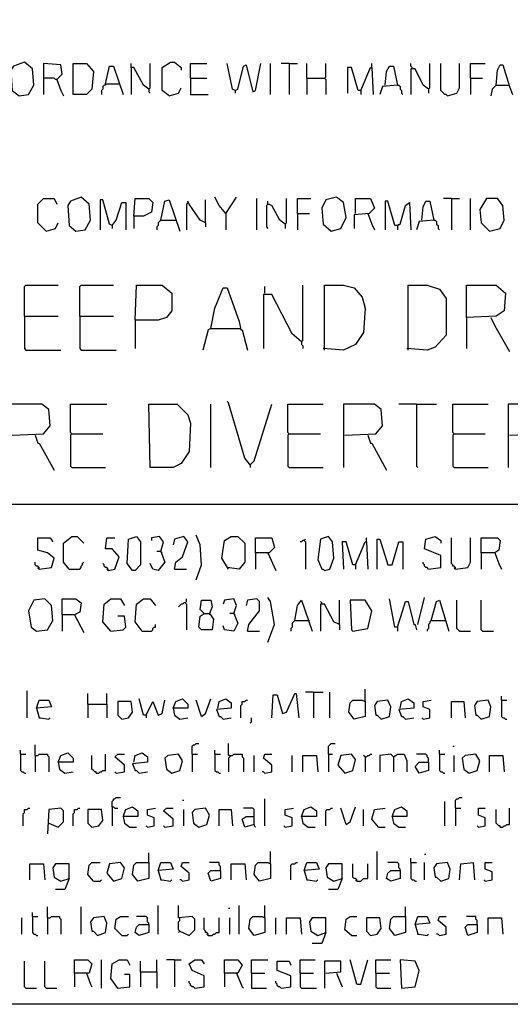
# Model space of a CAD drawing. Extents: x 0.16 to 7.56, y 0.46 to 9.88.
# Drawn here: x 2.94 to 4.04, y 0.46 to 2.66 of the extents above; entities that cross this region are included whole.
import ezdxf

# ---------------------------------------------------------------- set-up
doc = ezdxf.new("R2010")
doc.units = 0
doc.header["$MEASUREMENT"] = 0
doc.layers.add('PFV', color=7, linetype='Continuous')

msp = doc.modelspace()

# ---------------------------------------------------------------- linework, layer by layer
at = {"layer": 'PFV', "color": 0}
for points in [[(0.160606, 0.457576, 0), (0.160606, 9.884848, 0), (7.560606, 9.884848, 0), (7.563636, 0.457576, 0), (0.160606, 0.457576, 0)], [(2.936364, 2.493939, 0), (2.957576, 2.49697, 0), (2.969697, 2.518182, 0), (2.966667, 2.554545, 0), (2.948485, 2.569697, 0), (2.924242, 2.560606, 0), (2.918182, 2.551515, 0), (2.921212, 2.506061, 0), (2.936364, 2.493939, 0)], [(3.021212, 2.530303, 0), (3.033333, 2.542424, 0), (3.030303, 2.563636, 0), (2.990909, 2.566667, 0), (2.990909, 2.49697, 0)], [(3.057576, 2.49697, 0), (3.057576, 2.566667, 0), (3.087879, 2.566667, 0), (3.10303, 2.548485, 0), (3.1, 2.509091, 0), (3.087879, 2.49697, 0), (3.057576, 2.49697, 0)], [(3.130303, 2.521212, 0), (3.139394, 2.560606, 0), (3.148485, 2.560606, 0), (3.169697, 2.49697, 0)], [(3.227273, 2.509091, 0), (3.215152, 2.518182, 0), (3.193939, 2.557576, 0), (3.187879, 2.557576, 0), (3.187879, 2.566667, 0)], [(3.227273, 2.509091, 0), (3.230303, 2.512121, 0), (3.230303, 2.566667, 0)], [(3.272727, 2.493939, 0), (3.257576, 2.506061, 0), (3.257576, 2.557576, 0), (3.275758, 2.569697, 0), (3.284848, 2.569697, 0), (3.3, 2.557576, 0), (3.3, 2.551515, 0)], [(3.321212, 2.533333, 0), (3.321212, 2.566667, 0), (3.357576, 2.566667, 0)], [(3.421212, 2.506061, 0), (3.415152, 2.509091, 0), (3.40303, 2.566667, 0)], [(3.421212, 2.506061, 0), (3.427273, 2.509091, 0), (3.439394, 2.560606, 0), (3.445455, 2.563636, 0), (3.460606, 2.50303, 0), (3.466667, 2.506061, 0), (3.478788, 2.566667, 0)], [(3.5, 2.49697, 0), (3.5, 2.566667, 0)], [(3.542424, 2.566667, 0), (3.524242, 2.566667, 0)], [(3.542424, 2.566667, 0), (3.560606, 2.566667, 0)], [(3.542424, 2.566667, 0), (3.542424, 2.49697, 0)], [(3.581818, 2.533333, 0), (3.581818, 2.566667, 0)], [(3.621212, 2.533333, 0), (3.624242, 2.536364, 0), (3.624242, 2.566667, 0)], [(3.727273, 2.557576, 0), (3.727273, 2.566667, 0)], [(3.757576, 2.518182, 0), (3.760606, 2.548485, 0), (3.766667, 2.560606, 0), (3.775758, 2.560606, 0), (3.784848, 2.518182, 0), (3.751515, 2.515152, 0), (3.745455, 2.49697, 0)], [(3.818182, 2.554545, 0), (3.818182, 2.557576, 0), (3.815152, 2.560606, 0), (3.815152, 2.566667, 0)], [(3.854545, 2.509091, 0), (3.857576, 2.512121, 0), (3.857576, 2.566667, 0)], [(3.89697, 2.493939, 0), (3.893939, 2.49697, 0), (3.890909, 2.49697, 0), (3.887879, 2.5, 0), (3.884848, 2.50303, 0), (3.881818, 2.506061, 0), (3.881818, 2.566667, 0)], [(3.89697, 2.493939, 0), (3.918182, 2.5, 0), (3.924242, 2.512121, 0), (3.924242, 2.566667, 0)], [(3.948485, 2.533333, 0), (3.948485, 2.566667, 0), (3.981818, 2.566667, 0)], [(4.006061, 2.518182, 0), (4.009091, 2.551515, 0), (4.015152, 2.563636, 0), (4.021212, 2.563636, 0), (4.036364, 2.515152, 0), (4.042424, 2.49697, 0)], [(3.187879, 2.557576, 0), (3.187879, 2.49697, 0)], [(3.70303, 2.506061, 0), (3.69697, 2.506061, 0), (3.681818, 2.557576, 0), (3.672727, 2.557576, 0), (3.672727, 2.5, 0)], [(3.70303, 2.506061, 0), (3.724242, 2.557576, 0), (3.727273, 2.557576, 0), (3.730303, 2.49697, 0)], [(3.854545, 2.509091, 0), (3.842424, 2.518182, 0), (3.824242, 2.554545, 0), (3.815152, 2.554545, 0), (3.815152, 2.49697, 0)], [(3.021212, 2.530303, 0), (3.018182, 2.530303, 0), (3.015152, 2.533333, 0), (2.990909, 2.533333, 0)], [(3.021212, 2.530303, 0), (3.030303, 2.506061, 0), (3.036364, 2.493939, 0)], [(3.130303, 2.521212, 0), (3.130303, 2.518182, 0), (3.127273, 2.518182, 0), (3.124242, 2.515152, 0), (3.124242, 2.509091, 0), (3.121212, 2.506061, 0), (3.121212, 2.49697, 0)], [(3.130303, 2.521212, 0), (3.160606, 2.521212, 0)], [(3.321212, 2.533333, 0), (3.357576, 2.533333, 0)], [(3.321212, 2.533333, 0), (3.321212, 2.49697, 0), (3.360606, 2.49697, 0)], [(3.581818, 2.533333, 0), (3.621212, 2.533333, 0), (3.624242, 2.530303, 0), (3.624242, 2.49697, 0)], [(3.581818, 2.533333, 0), (3.581818, 2.49697, 0)], [(3.784848, 2.518182, 0), (3.787879, 2.518182, 0), (3.790909, 2.515152, 0), (3.790909, 2.509091, 0), (3.793939, 2.506061, 0), (3.793939, 2.5, 0), (3.79697, 2.49697, 0)], [(3.948485, 2.533333, 0), (3.975758, 2.533333, 0)], [(3.948485, 2.533333, 0), (3.948485, 2.49697, 0)], [(4.006061, 2.518182, 0), (3.99697, 2.509091, 0), (3.993939, 2.493939, 0)], [(4.006061, 2.518182, 0), (4.033333, 2.518182, 0)], [(4.033333, 2.518182, 0), (4.036364, 2.518182, 0)], [(3.227273, 2.509091, 0), (3.227273, 2.50303, 0), (3.230303, 2.5, 0)], [(3.272727, 2.493939, 0), (3.293939, 2.5, 0), (3.3, 2.512121, 0)], [(3.421212, 2.506061, 0), (3.421212, 2.5, 0)], [(3.70303, 2.506061, 0), (3.70303, 2.49697, 0)], [(3.854545, 2.509091, 0), (3.854545, 2.5, 0)], [(2.99697, 2.190909, 0), (2.978788, 2.209091, 0), (2.978788, 2.251515, 0), (2.990909, 2.263636, 0), (3.015152, 2.263636, 0), (3.021212, 2.251515, 0)], [(3.063636, 2.190909, 0), (3.084848, 2.193939, 0), (3.09697, 2.215152, 0), (3.093939, 2.251515, 0), (3.075758, 2.266667, 0), (3.051515, 2.257576, 0), (3.045455, 2.248485, 0), (3.048485, 2.20303, 0), (3.063636, 2.190909, 0)], [(3.145455, 2.20303, 0), (3.139394, 2.206061, 0), (3.124242, 2.260606, 0), (3.118182, 2.260606, 0), (3.118182, 2.193939, 0)], [(3.145455, 2.20303, 0), (3.154545, 2.215152, 0), (3.166667, 2.254545, 0), (3.175758, 2.254545, 0), (3.175758, 2.193939, 0)], [(3.193939, 2.224242, 0), (3.19697, 2.263636, 0), (3.227273, 2.263636, 0), (3.236364, 2.254545, 0), (3.233333, 2.233333, 0), (3.215152, 2.224242, 0), (3.193939, 2.224242, 0), (3.193939, 2.19697, 0)], [(3.254545, 2.215152, 0), (3.263636, 2.257576, 0), (3.272727, 2.260606, 0), (3.29697, 2.190909, 0)], [(3.315152, 2.254545, 0), (3.312121, 2.251515, 0), (3.312121, 2.193939, 0)], [(3.354545, 2.209091, 0), (3.342424, 2.215152, 0), (3.318182, 2.251515, 0), (3.315152, 2.257576, 0)], [(3.354545, 2.209091, 0), (3.354545, 2.260606, 0)], [(3.4, 2.230303, 0), (3.384848, 2.248485, 0), (3.375758, 2.266667, 0)], [(3.4, 2.230303, 0), (3.424242, 2.266667, 0)], [(3.469697, 2.193939, 0), (3.469697, 2.263636, 0)], [(3.493939, 2.251515, 0), (3.490909, 2.248485, 0), (3.490909, 2.2, 0), (3.493939, 2.19697, 0)], [(3.533333, 2.206061, 0), (3.521212, 2.215152, 0), (3.50303, 2.248485, 0), (3.493939, 2.251515, 0), (3.493939, 2.257576, 0)], [(3.493939, 2.251515, 0), (3.49697, 2.251515, 0)], [(3.533333, 2.206061, 0), (3.536364, 2.209091, 0), (3.536364, 2.263636, 0)], [(3.560606, 2.230303, 0), (3.560606, 2.263636, 0), (3.590909, 2.263636, 0)], [(3.636364, 2.190909, 0), (3.657576, 2.19697, 0), (3.669697, 2.221212, 0), (3.663636, 2.254545, 0), (3.648485, 2.266667, 0), (3.624242, 2.260606, 0), (3.615152, 2.242424, 0), (3.618182, 2.206061, 0), (3.636364, 2.190909, 0)], [(3.690909, 2.230303, 0), (3.690909, 2.263636, 0), (3.724242, 2.263636, 0), (3.733333, 2.242424, 0), (3.721212, 2.230303, 0), (3.687879, 2.227273, 0), (3.687879, 2.19697, 0)], [(3.784848, 2.20303, 0), (3.778788, 2.20303, 0), (3.763636, 2.257576, 0), (3.757576, 2.257576, 0), (3.757576, 2.193939, 0)], [(3.784848, 2.20303, 0), (3.790909, 2.206061, 0), (3.80303, 2.248485, 0), (3.812121, 2.254545, 0), (3.815152, 2.193939, 0)], [(3.839394, 2.215152, 0), (3.842424, 2.245455, 0), (3.848485, 2.257576, 0), (3.857576, 2.257576, 0), (3.866667, 2.215152, 0), (3.833333, 2.212121, 0), (3.827273, 2.193939, 0)], [(3.906061, 2.263636, 0), (3.887879, 2.263636, 0)], [(3.906061, 2.263636, 0), (3.924242, 2.263636, 0)], [(3.906061, 2.263636, 0), (3.906061, 2.193939, 0)], [(3.948485, 2.193939, 0), (3.948485, 2.263636, 0)], [(3.990909, 2.190909, 0), (4.015152, 2.19697, 0), (4.024242, 2.215152, 0), (4.021212, 2.248485, 0), (4.009091, 2.263636, 0), (3.984848, 2.263636, 0), (3.969697, 2.239394, 0), (3.972727, 2.209091, 0), (3.990909, 2.190909, 0)], [(3.4, 2.230303, 0), (3.39697, 2.233333, 0)], [(3.4, 2.230303, 0), (3.4, 2.193939, 0)], [(3.560606, 2.230303, 0), (3.587879, 2.230303, 0)], [(3.560606, 2.230303, 0), (3.560606, 2.193939, 0)], [(3.718182, 2.230303, 0), (3.727273, 2.206061, 0), (3.733333, 2.193939, 0)], [(2.99697, 2.190909, 0), (3.018182, 2.19697, 0), (3.024242, 2.209091, 0)], [(3.254545, 2.215152, 0), (3.251515, 2.212121, 0), (3.248485, 2.209091, 0), (3.248485, 2.20303, 0), (3.245455, 2.2, 0), (3.245455, 2.193939, 0)], [(3.254545, 2.215152, 0), (3.284848, 2.215152, 0)], [(3.284848, 2.215152, 0), (3.287879, 2.215152, 0)], [(3.354545, 2.209091, 0), (3.354545, 2.2, 0)], [(3.866667, 2.215152, 0), (3.869697, 2.215152, 0), (3.872727, 2.212121, 0), (3.872727, 2.206061, 0), (3.875758, 2.20303, 0), (3.875758, 2.19697, 0), (3.878788, 2.193939, 0)], [(3.145455, 2.20303, 0), (3.145455, 2.19697, 0)], [(3.533333, 2.206061, 0), (3.533333, 2.19697, 0)], [(3.784848, 2.20303, 0), (3.787879, 2.206061, 0)], [(3.784848, 2.20303, 0), (3.784848, 2.193939, 0)], [(2.948485, 2, 0), (2.948485, 2.066667, 0), (2.951515, 2.069697, 0), (3.024242, 2.069697, 0)], [(3.072727, 2, 0), (3.072727, 2.066667, 0), (3.075758, 2.069697, 0), (3.148485, 2.069697, 0)], [(3.19697, 1.990909, 0), (3.2, 2.069697, 0), (3.257576, 2.069697, 0), (3.278788, 2.051515, 0), (3.278788, 2.012121, 0), (3.266667, 1.99697, 0), (3.248485, 1.990909, 0), (3.19697, 1.990909, 0), (3.19697, 1.927273, 0)], [(3.366667, 1.972727, 0), (3.375758, 2.018182, 0), (3.393939, 2.063636, 0), (3.40303, 2.063636, 0), (3.430303, 1.987879, 0), (3.433333, 1.969697, 0), (3.436364, 1.969697, 0), (3.448485, 1.924242, 0)], [(3.487879, 2.051515, 0), (3.487879, 2.066667, 0)], [(3.569697, 1.942424, 0), (3.572727, 1.945455, 0), (3.572727, 2.069697, 0)], [(3.621212, 1.924242, 0), (3.621212, 2.069697, 0), (3.663636, 2.069697, 0), (3.687879, 2.063636, 0), (3.706061, 2.042424, 0), (3.712121, 2.018182, 0), (3.709091, 1.963636, 0), (3.690909, 1.936364, 0), (3.663636, 1.924242, 0), (3.618182, 1.927273, 0)], [(3.809091, 1.924242, 0), (3.809091, 2.069697, 0), (3.851515, 2.069697, 0), (3.878788, 2.060606, 0), (3.893939, 2.039394, 0), (3.893939, 1.957576, 0), (3.869697, 1.930303, 0), (3.851515, 1.924242, 0), (3.806061, 1.927273, 0)], [(3.939394, 1.99697, 0), (3.939394, 2.069697, 0), (4.006061, 2.069697, 0), (4.027273, 2.051515, 0), (4.024242, 2.012121, 0), (4.006061, 2, 0), (3.939394, 1.99697, 0), (3.939394, 1.927273, 0)], [(3.569697, 1.942424, 0), (3.548485, 1.960606, 0), (3.50303, 2.048485, 0), (3.484848, 2.048485, 0), (3.484848, 1.927273, 0)], [(2.948485, 2, 0), (3.024242, 2, 0)], [(2.948485, 2, 0), (2.948485, 1.927273, 0), (2.951515, 1.924242, 0), (3.030303, 1.924242, 0)], [(3.072727, 2, 0), (3.148485, 2, 0)], [(3.072727, 2, 0), (3.072727, 1.927273, 0), (3.075758, 1.924242, 0), (3.154545, 1.924242, 0)], [(3.993939, 1.99697, 0), (4.00303, 1.978788, 0), (4.036364, 1.921212, 0)], [(3.366667, 1.972727, 0), (3.360606, 1.969697, 0), (3.348485, 1.924242, 0)], [(3.366667, 1.972727, 0), (3.430303, 1.972727, 0)], [(3.430303, 1.972727, 0), (3.433333, 1.972727, 0)], [(3.569697, 1.942424, 0), (3.566667, 1.945455, 0)], [(3.569697, 1.942424, 0), (3.569697, 1.936364, 0), (3.572727, 1.933333, 0), (3.572727, 1.927273, 0)], [(2.921212, 1.733333, 0), (2.990909, 1.736364, 0), (3.006061, 1.754545, 0), (3.00303, 1.790909, 0), (2.987879, 1.80303, 0), (2.918182, 1.80303, 0), (2.918182, 1.660606, 0)], [(3.054545, 1.736364, 0), (3.051515, 1.739394, 0), (3.051515, 1.80303, 0), (3.133333, 1.80303, 0)], [(3.230303, 1.660606, 0), (3.227273, 1.80303, 0), (3.290909, 1.80303, 0), (3.315152, 1.778788, 0), (3.321212, 1.760606, 0), (3.318182, 1.69697, 0), (3.3, 1.669697, 0), (3.281818, 1.660606, 0), (3.230303, 1.660606, 0)], [(3.366667, 1.660606, 0), (3.366667, 1.80303, 0)], [(3.454545, 1.666667, 0), (3.442424, 1.681818, 0), (3.406061, 1.806061, 0), (3.40303, 1.809091, 0)], [(3.454545, 1.666667, 0), (3.463636, 1.675758, 0), (3.50303, 1.80303, 0)], [(3.542424, 1.736364, 0), (3.539394, 1.739394, 0), (3.539394, 1.80303, 0), (3.618182, 1.80303, 0)], [(3.666667, 1.733333, 0), (3.736364, 1.736364, 0), (3.751515, 1.754545, 0), (3.748485, 1.790909, 0), (3.733333, 1.80303, 0), (3.663636, 1.80303, 0), (3.663636, 1.660606, 0)], [(3.827273, 1.80303, 0), (3.787879, 1.80303, 0)], [(3.827273, 1.80303, 0), (3.872727, 1.80303, 0)], [(3.827273, 1.80303, 0), (3.827273, 1.663636, 0), (3.830303, 1.660606, 0)], [(3.912121, 1.736364, 0), (3.909091, 1.739394, 0), (3.909091, 1.80303, 0), (3.987879, 1.80303, 0)], [(4.036364, 1.733333, 0), (4.106061, 1.736364, 0), (4.121212, 1.754545, 0), (4.118182, 1.790909, 0), (4.10303, 1.80303, 0), (4.033333, 1.80303, 0), (4.033333, 1.660606, 0)], [(2.972727, 1.733333, 0), (2.978788, 1.715152, 0), (2.981818, 1.715152, 0), (3.015152, 1.654545, 0)], [(3.054545, 1.736364, 0), (3.051515, 1.733333, 0), (3.051515, 1.663636, 0), (3.054545, 1.660606, 0), (3.130303, 1.660606, 0)], [(3.054545, 1.736364, 0), (3.124242, 1.736364, 0)], [(3.542424, 1.736364, 0), (3.539394, 1.733333, 0), (3.539394, 1.663636, 0), (3.542424, 1.660606, 0), (3.618182, 1.660606, 0)], [(3.542424, 1.736364, 0), (3.612121, 1.736364, 0)], [(3.718182, 1.733333, 0), (3.724242, 1.715152, 0), (3.727273, 1.715152, 0), (3.760606, 1.654545, 0)], [(3.912121, 1.736364, 0), (3.909091, 1.733333, 0), (3.909091, 1.663636, 0), (3.912121, 1.660606, 0), (3.987879, 1.660606, 0)], [(3.912121, 1.736364, 0), (3.981818, 1.736364, 0)], [(3.454545, 1.666667, 0), (3.451515, 1.669697, 0)], [(3.454545, 1.666667, 0), (3.454545, 1.660606, 0)], [(0.969697, 1.578788, 0), (7.278788, 1.578788, 0)], [(2.981818, 1.433333, 0), (3.009091, 1.436364, 0), (3.015152, 1.457576, 0), (3, 1.469697, 0), (2.978788, 1.475758, 0), (2.978788, 1.50303, 0), (3.006061, 1.50303, 0), (3.012121, 1.493939, 0)], [(3.048485, 1.433333, 0), (3.036364, 1.448485, 0), (3.036364, 1.490909, 0), (3.054545, 1.506061, 0), (3.066667, 1.506061, 0), (3.081818, 1.490909, 0)], [(3.136364, 1.430303, 0), (3.151515, 1.433333, 0), (3.160606, 1.460606, 0), (3.145455, 1.478788, 0), (3.130303, 1.478788, 0), (3.133333, 1.50303, 0), (3.151515, 1.50303, 0)], [(3.190909, 1.430303, 0), (3.178788, 1.445455, 0), (3.181818, 1.5, 0), (3.2, 1.506061, 0), (3.209091, 1.493939, 0), (3.209091, 1.442424, 0), (3.19697, 1.430303, 0), (3.190909, 1.430303, 0)], [(3.254545, 1.472727, 0), (3.260606, 1.493939, 0), (3.251515, 1.506061, 0), (3.233333, 1.50303, 0), (3.233333, 1.49697, 0)], [(3.284848, 1.433333, 0), (3.287879, 1.448485, 0), (3.30303, 1.460606, 0), (3.315152, 1.493939, 0), (3.306061, 1.506061, 0), (3.284848, 1.5, 0), (3.281818, 1.487879, 0)], [(3.333333, 1.409091, 0), (3.345455, 1.442424, 0), (3.342424, 1.487879, 0), (3.333333, 1.509091, 0)], [(3.406061, 1.433333, 0), (3.390909, 1.457576, 0), (3.39697, 1.49697, 0), (3.412121, 1.506061, 0), (3.427273, 1.506061, 0), (3.442424, 1.490909, 0), (3.442424, 1.448485, 0), (3.430303, 1.433333, 0), (3.40303, 1.436364, 0)], [(3.466667, 1.469697, 0), (3.466667, 1.50303, 0), (3.50303, 1.50303, 0), (3.509091, 1.481818, 0), (3.49697, 1.469697, 0), (3.466667, 1.469697, 0), (3.466667, 1.433333, 0)], [(3.621212, 1.430303, 0), (3.633333, 1.433333, 0), (3.642424, 1.457576, 0), (3.639394, 1.493939, 0), (3.630303, 1.506061, 0), (3.612121, 1.5, 0), (3.606061, 1.454545, 0), (3.615152, 1.433333, 0), (3.618182, 1.433333, 0), (3.621212, 1.430303, 0)], [(3.715152, 1.493939, 0), (3.715152, 1.50303, 0)], [(3.854545, 1.433333, 0), (3.881818, 1.436364, 0), (3.881818, 1.463636, 0), (3.845455, 1.478788, 0), (3.848485, 1.5, 0), (3.869697, 1.506061, 0), (3.881818, 1.49697, 0), (3.881818, 1.490909, 0)], [(3.915152, 1.433333, 0), (3.915152, 1.436364, 0), (3.912121, 1.439394, 0), (3.909091, 1.439394, 0), (3.909091, 1.442424, 0), (3.906061, 1.445455, 0), (3.906061, 1.50303, 0)], [(3.915152, 1.433333, 0), (3.942424, 1.436364, 0), (3.948485, 1.448485, 0), (3.948485, 1.50303, 0)], [(3.972727, 1.469697, 0), (3.972727, 1.50303, 0), (4.009091, 1.50303, 0), (4.015152, 1.49697, 0), (4.012121, 1.475758, 0), (4.00303, 1.469697, 0), (3.972727, 1.469697, 0), (3.972727, 1.433333, 0)], [(3.575758, 1.49697, 0), (3.572727, 1.49697, 0), (3.569697, 1.493939, 0), (3.566667, 1.493939, 0)], [(3.575758, 1.49697, 0), (3.578788, 1.5, 0)], [(3.575758, 1.49697, 0), (3.578788, 1.493939, 0), (3.578788, 1.433333, 0)], [(3.690909, 1.442424, 0), (3.684848, 1.442424, 0), (3.669697, 1.493939, 0), (3.660606, 1.493939, 0), (3.663636, 1.433333, 0)], [(3.690909, 1.442424, 0), (3.712121, 1.493939, 0), (3.715152, 1.493939, 0), (3.718182, 1.433333, 0)], [(3.739394, 1.433333, 0), (3.739394, 1.5, 0), (3.745455, 1.5, 0), (3.763636, 1.442424, 0), (3.772727, 1.442424, 0), (3.787879, 1.493939, 0), (3.79697, 1.493939, 0), (3.79697, 1.433333, 0)], [(3.254545, 1.472727, 0), (3.263636, 1.448485, 0), (3.248485, 1.430303, 0), (3.236364, 1.433333, 0), (3.230303, 1.445455, 0)], [(3.254545, 1.472727, 0), (3.245455, 1.472727, 0)], [(3.254545, 1.472727, 0), (3.257576, 1.469697, 0)], [(3.493939, 1.469697, 0), (3.512121, 1.430303, 0)], [(4.00303, 1.469697, 0), (4.012121, 1.445455, 0), (4.018182, 1.433333, 0)], [(2.981818, 1.433333, 0), (2.981818, 1.436364, 0), (2.978788, 1.439394, 0), (2.975758, 1.439394, 0), (2.972727, 1.442424, 0), (2.972727, 1.448485, 0)], [(2.981818, 1.433333, 0), (2.978788, 1.436364, 0)], [(3.048485, 1.433333, 0), (3.072727, 1.433333, 0), (3.075758, 1.436364, 0), (3.075758, 1.439394, 0), (3.078788, 1.442424, 0), (3.078788, 1.445455, 0), (3.081818, 1.448485, 0)], [(3.136364, 1.430303, 0), (3.136364, 1.433333, 0), (3.133333, 1.436364, 0), (3.130303, 1.436364, 0), (3.127273, 1.439394, 0), (3.127273, 1.442424, 0), (3.124242, 1.445455, 0)], [(3.690909, 1.442424, 0), (3.690909, 1.433333, 0)], [(3.854545, 1.433333, 0), (3.851515, 1.436364, 0), (3.848485, 1.436364, 0), (3.845455, 1.439394, 0), (3.845455, 1.442424, 0), (3.842424, 1.445455, 0), (3.842424, 1.448485, 0)], [(3.915152, 1.433333, 0), (3.912121, 1.436364, 0)], [(3.136364, 1.430303, 0), (3.133333, 1.433333, 0)], [(3.284848, 1.433333, 0), (3.312121, 1.433333, 0)], [(3.493939, 1.269697, 0), (3.509091, 1.309091, 0), (3.5, 1.360606, 0), (3.493939, 1.369697, 0)], [(3.830303, 1.309091, 0), (3.845455, 1.369697, 0)], [(2.975758, 1.293939, 0), (3, 1.29697, 0), (3.012121, 1.318182, 0), (3.009091, 1.351515, 0), (2.993939, 1.366667, 0), (2.969697, 1.363636, 0), (2.957576, 1.339394, 0), (2.963636, 1.30303, 0), (2.975758, 1.293939, 0)], [(3.033333, 1.330303, 0), (3.033333, 1.366667, 0), (3.063636, 1.366667, 0), (3.075758, 1.357576, 0), (3.072727, 1.336364, 0), (3.060606, 1.330303, 0), (3.033333, 1.330303, 0), (3.033333, 1.293939, 0)], [(3.142424, 1.293939, 0), (3.124242, 1.315152, 0), (3.127273, 1.354545, 0), (3.142424, 1.366667, 0), (3.163636, 1.366667, 0), (3.172727, 1.351515, 0)], [(3.212121, 1.293939, 0), (3.19697, 1.315152, 0), (3.2, 1.354545, 0), (3.215152, 1.366667, 0), (3.230303, 1.366667, 0), (3.242424, 1.351515, 0)], [(3.309091, 1.357576, 0), (3.306061, 1.357576, 0), (3.30303, 1.354545, 0), (3.3, 1.354545, 0), (3.29697, 1.351515, 0), (3.293939, 1.348485, 0)], [(3.309091, 1.357576, 0), (3.312121, 1.360606, 0), (3.312121, 1.366667, 0)], [(3.309091, 1.357576, 0), (3.312121, 1.354545, 0), (3.312121, 1.29697, 0)], [(3.351515, 1.333333, 0), (3.363636, 1.333333, 0), (3.372727, 1.321212, 0), (3.369697, 1.29697, 0), (3.345455, 1.29697, 0), (3.339394, 1.30303, 0), (3.342424, 1.327273, 0), (3.351515, 1.333333, 0), (3.342424, 1.342424, 0), (3.345455, 1.363636, 0), (3.366667, 1.363636, 0), (3.369697, 1.348485, 0), (3.363636, 1.333333, 0)], [(3.418182, 1.333333, 0), (3.424242, 1.351515, 0), (3.418182, 1.366667, 0), (3.39697, 1.363636, 0), (3.393939, 1.354545, 0)], [(3.448485, 1.293939, 0), (3.451515, 1.309091, 0), (3.475758, 1.339394, 0), (3.475758, 1.360606, 0), (3.469697, 1.366667, 0), (3.448485, 1.363636, 0), (3.445455, 1.351515, 0)], [(3.554545, 1.318182, 0), (3.560606, 1.351515, 0), (3.569697, 1.363636, 0), (3.593939, 1.293939, 0)], [(3.615152, 1.354545, 0), (3.615152, 1.357576, 0), (3.612121, 1.360606, 0)], [(3.654545, 1.309091, 0), (3.642424, 1.315152, 0), (3.621212, 1.354545, 0), (3.612121, 1.354545, 0), (3.612121, 1.293939, 0)], [(3.654545, 1.309091, 0), (3.654545, 1.363636, 0)], [(3.684848, 1.293939, 0), (3.718182, 1.3, 0), (3.727273, 1.339394, 0), (3.712121, 1.363636, 0), (3.678788, 1.363636, 0), (3.681818, 1.29697, 0), (3.684848, 1.293939, 0)], [(3.784848, 1.30303, 0), (3.778788, 1.30303, 0), (3.766667, 1.366667, 0)], [(3.784848, 1.30303, 0), (3.80303, 1.360606, 0), (3.809091, 1.360606, 0), (3.821212, 1.309091, 0), (3.824242, 1.309091, 0), (3.827273, 1.29697, 0)], [(3.860606, 1.318182, 0), (3.872727, 1.360606, 0), (3.878788, 1.363636, 0), (3.9, 1.293939, 0)], [(3.924242, 1.293939, 0), (3.921212, 1.29697, 0), (3.918182, 1.3, 0), (3.918182, 1.363636, 0)], [(3.975758, 1.293939, 0), (3.972727, 1.29697, 0), (3.972727, 1.363636, 0)], [(3.060606, 1.330303, 0), (3.081818, 1.290909, 0)], [(3.142424, 1.293939, 0), (3.169697, 1.29697, 0), (3.175758, 1.30303, 0), (3.172727, 1.327273, 0), (3.157576, 1.327273, 0)], [(3.363636, 1.333333, 0), (3.363636, 1.330303, 0)], [(3.418182, 1.333333, 0), (3.427273, 1.312121, 0), (3.418182, 1.293939, 0), (3.39697, 1.29697, 0), (3.393939, 1.306061, 0)], [(3.418182, 1.333333, 0), (3.409091, 1.333333, 0)], [(3.418182, 1.333333, 0), (3.421212, 1.330303, 0)], [(3.212121, 1.293939, 0), (3.233333, 1.293939, 0), (3.236364, 1.29697, 0), (3.236364, 1.3, 0), (3.239394, 1.30303, 0), (3.242424, 1.30303, 0), (3.242424, 1.309091, 0)], [(3.554545, 1.318182, 0), (3.551515, 1.315152, 0), (3.548485, 1.312121, 0), (3.548485, 1.30303, 0), (3.545455, 1.3, 0), (3.545455, 1.293939, 0)], [(3.554545, 1.318182, 0), (3.584848, 1.318182, 0)], [(3.584848, 1.318182, 0), (3.587879, 1.318182, 0)], [(3.654545, 1.309091, 0), (3.654545, 1.29697, 0)], [(3.784848, 1.30303, 0), (3.784848, 1.293939, 0)], [(3.860606, 1.318182, 0), (3.857576, 1.315152, 0), (3.857576, 1.312121, 0), (3.854545, 1.309091, 0), (3.854545, 1.3, 0), (3.851515, 1.29697, 0), (3.851515, 1.293939, 0)], [(3.860606, 1.318182, 0), (3.890909, 1.318182, 0)], [(3.890909, 1.318182, 0), (3.893939, 1.318182, 0)], [(3.448485, 1.293939, 0), (3.475758, 1.293939, 0)], [(3.924242, 1.293939, 0), (3.948485, 1.293939, 0)], [(3.975758, 1.293939, 0), (4, 1.293939, 0)], [(2.954545, 1.1, 0), (2.954545, 1.160606, 0)], [(3.090909, 1.130303, 0), (3.090909, 1.154545, 0)], [(3.133333, 1.130303, 0), (3.133333, 1.154545, 0)], [(3.50303, 1.1, 0), (3.506061, 1.151515, 0), (3.515152, 1.151515, 0), (3.527273, 1.109091, 0), (3.536364, 1.112121, 0), (3.554545, 1.154545, 0), (3.557576, 1.154545, 0), (3.563636, 1.1, 0)], [(3.59697, 1.157576, 0), (3.578788, 1.157576, 0)], [(3.59697, 1.157576, 0), (3.618182, 1.157576, 0)], [(3.59697, 1.157576, 0), (3.59697, 1.1, 0)], [(3.633333, 1.1, 0), (3.633333, 1.157576, 0)], [(3.712121, 1.136364, 0), (3.712121, 1.163636, 0)], [(4.018182, 1.139394, 0), (4.018182, 1.148485, 0)], [(2.975758, 1.121212, 0), (2.981818, 1.139394, 0), (3.00303, 1.139394, 0), (3.009091, 1.124242, 0), (2.975758, 1.121212, 0), (2.981818, 1.1, 0), (2.984848, 1.1, 0), (3.00303, 1.09697, 0), (3.006061, 1.1, 0)], [(3.090909, 1.130303, 0), (3.133333, 1.130303, 0), (3.133333, 1.1, 0)], [(3.090909, 1.130303, 0), (3.090909, 1.1, 0)], [(3.166667, 1.09697, 0), (3.181818, 1.1, 0), (3.190909, 1.112121, 0), (3.187879, 1.136364, 0), (3.157576, 1.136364, 0), (3.157576, 1.106061, 0), (3.166667, 1.09697, 0)], [(3.221212, 1.106061, 0), (3.215152, 1.106061, 0), (3.206061, 1.142424, 0)], [(3.221212, 1.106061, 0), (3.236364, 1.136364, 0), (3.248485, 1.106061, 0), (3.257576, 1.109091, 0), (3.263636, 1.139394, 0)], [(3.281818, 1.121212, 0), (3.287879, 1.136364, 0), (3.30303, 1.142424, 0), (3.315152, 1.130303, 0), (3.315152, 1.121212, 0), (3.281818, 1.121212, 0), (3.284848, 1.106061, 0), (3.29697, 1.09697, 0), (3.315152, 1.1, 0)], [(3.345455, 1.10303, 0), (3.333333, 1.139394, 0)], [(3.345455, 1.10303, 0), (3.354545, 1.109091, 0), (3.366667, 1.142424, 0)], [(3.381818, 1.121212, 0), (3.384848, 1.136364, 0), (3.4, 1.142424, 0), (3.412121, 1.133333, 0), (3.412121, 1.121212, 0), (3.378788, 1.118182, 0), (3.384848, 1.10303, 0), (3.387879, 1.10303, 0), (3.393939, 1.09697, 0), (3.412121, 1.1, 0)], [(3.433333, 1.1, 0), (3.433333, 1.127273, 0), (3.436364, 1.130303, 0), (3.436364, 1.136364, 0), (3.442424, 1.136364, 0), (3.445455, 1.139394, 0), (3.448485, 1.139394, 0)], [(3.712121, 1.136364, 0), (3.712121, 1.10303, 0), (3.687879, 1.09697, 0), (3.675758, 1.112121, 0), (3.678788, 1.133333, 0), (3.684848, 1.139394, 0), (3.706061, 1.139394, 0), (3.712121, 1.136364, 0)], [(3.748485, 1.09697, 0), (3.766667, 1.10303, 0), (3.769697, 1.124242, 0), (3.763636, 1.139394, 0), (3.739394, 1.136364, 0), (3.733333, 1.127273, 0), (3.736364, 1.106061, 0), (3.739394, 1.106061, 0), (3.748485, 1.09697, 0)], [(3.790909, 1.121212, 0), (3.793939, 1.136364, 0), (3.809091, 1.142424, 0), (3.821212, 1.133333, 0), (3.821212, 1.121212, 0), (3.787879, 1.118182, 0), (3.793939, 1.10303, 0), (3.79697, 1.10303, 0), (3.80303, 1.09697, 0), (3.821212, 1.1, 0)], [(3.842424, 1.09697, 0), (3.857576, 1.1, 0), (3.857576, 1.118182, 0), (3.842424, 1.124242, 0), (3.842424, 1.136364, 0), (3.860606, 1.139394, 0)], [(3.906061, 1.1, 0), (3.906061, 1.136364, 0), (3.933333, 1.136364, 0), (3.936364, 1.1, 0)], [(3.972727, 1.09697, 0), (3.990909, 1.10303, 0), (3.993939, 1.124242, 0), (3.987879, 1.139394, 0), (3.963636, 1.136364, 0), (3.957576, 1.127273, 0), (3.960606, 1.106061, 0), (3.963636, 1.106061, 0), (3.972727, 1.09697, 0)], [(4.018182, 1.139394, 0), (4.030303, 1.139394, 0)], [(4.018182, 1.139394, 0), (4.018182, 1.10303, 0), (4.021212, 1.1, 0), (4.024242, 1.1, 0), (4.027273, 1.09697, 0), (4.030303, 1.09697, 0)], [(3.221212, 1.106061, 0), (3.221212, 1.1, 0)], [(3.454545, 1.087879, 0), (3.457576, 1.090909, 0), (3.457576, 1.1, 0)], [(3.842424, 1.09697, 0), (3.839394, 1.1, 0)], [(2.972727, 1.015152, 0), (2.972727, 1.039394, 0)], [(3.324242, 1.018182, 0), (3.324242, 1.036364, 0), (3.327273, 1.039394, 0), (3.330303, 1.039394, 0), (3.333333, 1.042424, 0), (3.339394, 1.042424, 0)], [(3.409091, 1.015152, 0), (3.406061, 1.015152, 0), (3.406061, 1.042424, 0)], [(3.630303, 1.018182, 0), (3.630303, 1.036364, 0), (3.633333, 1.039394, 0), (3.636364, 1.042424, 0), (3.645455, 1.042424, 0)], [(2.939394, 1.018182, 0), (2.939394, 1.027273, 0)], [(2.939394, 1.018182, 0), (2.951515, 1.018182, 0)], [(2.939394, 1.018182, 0), (2.939394, 0.981818, 0), (2.942424, 0.978788, 0), (2.945455, 0.978788, 0), (2.948485, 0.975758, 0), (2.951515, 0.975758, 0)], [(2.972727, 1.015152, 0), (2.978788, 1.015152, 0), (2.981818, 1.018182, 0), (3, 1.018182, 0), (3, 1.015152, 0), (3.00303, 1.012121, 0), (3.00303, 0.978788, 0)], [(3.024242, 1, 0), (3.030303, 1.015152, 0), (3.045455, 1.021212, 0), (3.057576, 1.009091, 0), (3.057576, 1, 0), (3.024242, 1, 0), (3.027273, 0.984848, 0), (3.039394, 0.975758, 0), (3.057576, 0.978788, 0)], [(3.109091, 0.975758, 0), (3.115152, 0.975758, 0), (3.118182, 0.978788, 0), (3.121212, 0.978788, 0), (3.124242, 0.981818, 0), (3.130303, 0.981818, 0), (3.130303, 1.018182, 0)], [(3.154545, 0.975758, 0), (3.172727, 0.978788, 0), (3.172727, 0.993939, 0), (3.151515, 1.012121, 0), (3.157576, 1.018182, 0), (3.172727, 1.018182, 0)], [(3.193939, 1, 0), (3.19697, 1.015152, 0), (3.212121, 1.021212, 0), (3.224242, 1.012121, 0), (3.224242, 1, 0), (3.190909, 0.99697, 0), (3.19697, 0.981818, 0), (3.2, 0.981818, 0), (3.206061, 0.975758, 0), (3.224242, 0.978788, 0)], [(3.278788, 0.975758, 0), (3.29697, 0.981818, 0), (3.30303, 1.00303, 0), (3.293939, 1.018182, 0), (3.269697, 1.015152, 0), (3.263636, 1.009091, 0), (3.266667, 0.984848, 0), (3.278788, 0.975758, 0)], [(3.324242, 1.018182, 0), (3.336364, 1.018182, 0)], [(3.324242, 1.018182, 0), (3.324242, 0.978788, 0)], [(3.375758, 1.018182, 0), (3.375758, 1.027273, 0)], [(3.375758, 1.018182, 0), (3.387879, 1.018182, 0)], [(3.375758, 1.018182, 0), (3.375758, 0.981818, 0), (3.378788, 0.978788, 0), (3.381818, 0.978788, 0), (3.384848, 0.975758, 0), (3.387879, 0.975758, 0)], [(3.409091, 1.015152, 0), (3.415152, 1.015152, 0), (3.418182, 1.018182, 0), (3.436364, 1.018182, 0), (3.436364, 1.012121, 0), (3.439394, 1.009091, 0), (3.439394, 0.978788, 0)], [(3.487879, 0.975758, 0), (3.50303, 0.978788, 0), (3.50303, 0.993939, 0), (3.484848, 1.009091, 0), (3.487879, 1.018182, 0), (3.50303, 1.018182, 0)], [(3.630303, 1.018182, 0), (3.639394, 1.018182, 0)], [(3.630303, 1.018182, 0), (3.630303, 0.978788, 0)], [(3.666667, 0.975758, 0), (3.684848, 0.981818, 0), (3.690909, 1.006061, 0), (3.681818, 1.018182, 0), (3.657576, 1.015152, 0), (3.651515, 0.993939, 0), (3.666667, 0.975758, 0)], [(3.712121, 1.012121, 0), (3.715152, 1.012121, 0), (3.718182, 1.015152, 0), (3.721212, 1.015152, 0), (3.724242, 1.018182, 0), (3.727273, 1.018182, 0)], [(3.775758, 1.012121, 0), (3.769697, 1.018182, 0), (3.745455, 1.015152, 0), (3.745455, 0.978788, 0)], [(3.775758, 1.012121, 0), (3.784848, 1.018182, 0), (3.8, 1.018182, 0), (3.806061, 1.00303, 0), (3.806061, 0.978788, 0)], [(3.854545, 1, 0), (3.854545, 1.009091, 0), (3.851515, 1.012121, 0), (3.851515, 1.015152, 0), (3.848485, 1.018182, 0), (3.827273, 1.018182, 0)], [(3.878788, 1.018182, 0), (3.878788, 1.027273, 0)], [(3.878788, 1.018182, 0), (3.890909, 1.018182, 0)], [(3.878788, 1.018182, 0), (3.878788, 0.981818, 0), (3.881818, 0.978788, 0), (3.884848, 0.978788, 0), (3.887879, 0.975758, 0), (3.890909, 0.975758, 0)], [(3.909091, 1.036364, 0), (3.912121, 1.036364, 0)], [(3.945455, 0.975758, 0), (3.963636, 0.981818, 0), (3.969697, 1.00303, 0), (3.960606, 1.018182, 0), (3.936364, 1.015152, 0), (3.930303, 1.009091, 0), (3.933333, 0.984848, 0), (3.945455, 0.975758, 0)], [(2.972727, 1.015152, 0), (2.972727, 0.978788, 0)], [(3.109091, 0.975758, 0), (3.109091, 0.978788, 0), (3.106061, 0.978788, 0), (3.10303, 0.981818, 0), (3.1, 0.984848, 0), (3.1, 1.015152, 0)], [(3.409091, 1.015152, 0), (3.409091, 1.012121, 0), (3.406061, 1.009091, 0), (3.406061, 0.978788, 0)], [(3.463636, 0.978788, 0), (3.463636, 1.015152, 0)], [(3.548485, 0.978788, 0), (3.548485, 1.015152, 0)], [(3.572727, 0.978788, 0), (3.572727, 1.015152, 0), (3.60303, 1.015152, 0), (3.606061, 0.978788, 0)], [(3.712121, 1.012121, 0), (3.709091, 1.015152, 0)], [(3.712121, 1.012121, 0), (3.712121, 0.978788, 0)], [(3.775758, 1.012121, 0), (3.772727, 1.015152, 0)], [(3.775758, 1.012121, 0), (3.775758, 0.978788, 0)], [(3.854545, 1, 0), (3.854545, 0.981818, 0), (3.833333, 0.975758, 0), (3.824242, 0.990909, 0), (3.833333, 1, 0), (3.854545, 1, 0)], [(3.912121, 0.978788, 0), (3.912121, 1.015152, 0)], [(3.990909, 0.978788, 0), (3.990909, 1.015152, 0), (4.021212, 1.015152, 0), (4.024242, 0.978788, 0)], [(3.154545, 0.975758, 0), (3.151515, 0.978788, 0)], [(3.487879, 0.975758, 0), (3.484848, 0.978788, 0), (3.481818, 0.978788, 0)], [(3.145455, 0.9, 0), (3.145455, 0.912121, 0), (3.148485, 0.915152, 0), (3.148485, 0.918182, 0), (3.151515, 0.918182, 0), (3.154545, 0.921212, 0), (3.163636, 0.921212, 0)], [(3.30303, 0.915152, 0), (3.306061, 0.915152, 0)], [(3.487879, 0.857576, 0), (3.487879, 0.918182, 0)], [(3.890909, 0.857576, 0), (3.890909, 0.912121, 0)], [(3.915152, 0.89697, 0), (3.915152, 0.915152, 0), (3.918182, 0.918182, 0), (3.921212, 0.918182, 0), (3.924242, 0.921212, 0), (3.930303, 0.921212, 0)], [(2.945455, 0.857576, 0), (2.945455, 0.884848, 0), (2.948485, 0.887879, 0), (2.948485, 0.893939, 0), (2.954545, 0.893939, 0), (2.957576, 0.89697, 0), (2.960606, 0.89697, 0)], [(3.00303, 0.863636, 0), (3.024242, 0.854545, 0), (3.036364, 0.866667, 0), (3.036364, 0.890909, 0), (3.030303, 0.89697, 0), (3.00303, 0.893939, 0), (3, 0.839394, 0)], [(3.057576, 0.857576, 0), (3.057576, 0.884848, 0), (3.060606, 0.887879, 0), (3.060606, 0.893939, 0), (3.066667, 0.893939, 0), (3.069697, 0.89697, 0), (3.072727, 0.89697, 0)], [(3.1, 0.854545, 0), (3.115152, 0.857576, 0), (3.124242, 0.869697, 0), (3.121212, 0.893939, 0), (3.090909, 0.893939, 0), (3.090909, 0.863636, 0), (3.1, 0.854545, 0)], [(3.145455, 0.9, 0), (3.148485, 0.9, 0), (3.151515, 0.89697, 0), (3.157576, 0.89697, 0)], [(3.145455, 0.9, 0), (3.145455, 0.857576, 0)], [(3.169697, 0.878788, 0), (3.175758, 0.893939, 0), (3.190909, 0.9, 0), (3.20303, 0.890909, 0), (3.20303, 0.878788, 0), (3.169697, 0.878788, 0), (3.172727, 0.863636, 0), (3.184848, 0.854545, 0), (3.2, 0.854545, 0)], [(3.224242, 0.854545, 0), (3.239394, 0.857576, 0), (3.239394, 0.875758, 0), (3.224242, 0.881818, 0), (3.224242, 0.893939, 0), (3.242424, 0.89697, 0)], [(3.263636, 0.854545, 0), (3.281818, 0.857576, 0), (3.281818, 0.872727, 0), (3.260606, 0.890909, 0), (3.266667, 0.89697, 0), (3.281818, 0.89697, 0)], [(3.306061, 0.857576, 0), (3.306061, 0.893939, 0)], [(3.339394, 0.854545, 0), (3.357576, 0.860606, 0), (3.363636, 0.881818, 0), (3.354545, 0.89697, 0), (3.330303, 0.893939, 0), (3.324242, 0.887879, 0), (3.327273, 0.863636, 0), (3.339394, 0.854545, 0)], [(3.384848, 0.857576, 0), (3.384848, 0.893939, 0), (3.412121, 0.893939, 0), (3.415152, 0.857576, 0)], [(3.463636, 0.860606, 0), (3.463636, 0.893939, 0), (3.460606, 0.89697, 0), (3.439394, 0.89697, 0)], [(3.533333, 0.854545, 0), (3.548485, 0.857576, 0), (3.548485, 0.875758, 0), (3.533333, 0.881818, 0), (3.533333, 0.893939, 0), (3.551515, 0.89697, 0)], [(3.569697, 0.878788, 0), (3.575758, 0.893939, 0), (3.590909, 0.9, 0), (3.60303, 0.890909, 0), (3.60303, 0.878788, 0), (3.569697, 0.878788, 0), (3.572727, 0.863636, 0), (3.584848, 0.854545, 0), (3.6, 0.854545, 0)], [(3.624242, 0.857576, 0), (3.624242, 0.890909, 0), (3.627273, 0.893939, 0), (3.633333, 0.893939, 0), (3.636364, 0.89697, 0), (3.639394, 0.89697, 0)], [(3.669697, 0.860606, 0), (3.657576, 0.89697, 0)], [(3.669697, 0.860606, 0), (3.678788, 0.866667, 0), (3.690909, 0.9, 0)], [(3.709091, 0.857576, 0), (3.709091, 0.893939, 0)], [(3.742424, 0.854545, 0), (3.727273, 0.872727, 0), (3.733333, 0.893939, 0), (3.757576, 0.89697, 0)], [(3.772727, 0.878788, 0), (3.778788, 0.893939, 0), (3.793939, 0.9, 0), (3.806061, 0.890909, 0), (3.806061, 0.878788, 0), (3.772727, 0.878788, 0), (3.775758, 0.863636, 0), (3.787879, 0.854545, 0), (3.80303, 0.854545, 0)], [(3.915152, 0.89697, 0), (3.927273, 0.89697, 0)], [(3.915152, 0.89697, 0), (3.915152, 0.857576, 0)], [(3.966667, 0.854545, 0), (3.981818, 0.857576, 0), (3.981818, 0.875758, 0), (3.966667, 0.881818, 0), (3.966667, 0.89697, 0), (3.981818, 0.89697, 0)], [(4.015152, 0.854545, 0), (4.015152, 0.857576, 0), (4.012121, 0.857576, 0), (4.009091, 0.860606, 0), (4.006061, 0.863636, 0), (4.006061, 0.893939, 0)], [(4.015152, 0.854545, 0), (4.021212, 0.854545, 0), (4.024242, 0.857576, 0), (4.027273, 0.857576, 0), (4.030303, 0.860606, 0), (4.036364, 0.860606, 0), (4.036364, 0.89697, 0)], [(3.463636, 0.860606, 0), (3.442424, 0.854545, 0), (3.436364, 0.872727, 0), (3.445455, 0.878788, 0), (3.463636, 0.878788, 0)], [(3.224242, 0.854545, 0), (3.221212, 0.857576, 0)], [(3.263636, 0.854545, 0), (3.260606, 0.857576, 0)], [(3.463636, 0.860606, 0), (3.463636, 0.857576, 0), (3.466667, 0.854545, 0)], [(3.533333, 0.854545, 0), (3.530303, 0.857576, 0)], [(3.742424, 0.854545, 0), (3.757576, 0.854545, 0)], [(3.966667, 0.854545, 0), (3.963636, 0.857576, 0)], [(3.227273, 0.775758, 0), (3.227273, 0.79697, 0)], [(3.5, 0.772727, 0), (3.5, 0.8, 0)], [(3.739394, 0.736364, 0), (3.739394, 0.8, 0)], [(2.960606, 0.736364, 0), (2.960606, 0.772727, 0), (2.990909, 0.772727, 0), (2.993939, 0.736364, 0)], [(3.048485, 0.739394, 0), (3.048485, 0.772727, 0), (3.018182, 0.772727, 0), (3.012121, 0.763636, 0), (3.015152, 0.742424, 0), (3.030303, 0.733333, 0), (3.048485, 0.739394, 0), (3.039394, 0.715152, 0), (3.018182, 0.715152, 0)], [(3.10303, 0.733333, 0), (3.090909, 0.748485, 0), (3.093939, 0.769697, 0), (3.1, 0.775758, 0), (3.118182, 0.775758, 0)], [(3.148485, 0.733333, 0), (3.166667, 0.739394, 0), (3.172727, 0.763636, 0), (3.163636, 0.775758, 0), (3.139394, 0.772727, 0), (3.133333, 0.751515, 0), (3.148485, 0.733333, 0)], [(3.227273, 0.775758, 0), (3.227273, 0.739394, 0), (3.20303, 0.733333, 0), (3.190909, 0.748485, 0), (3.193939, 0.769697, 0), (3.2, 0.775758, 0), (3.227273, 0.775758, 0)], [(3.248485, 0.757576, 0), (3.254545, 0.775758, 0), (3.275758, 0.775758, 0), (3.281818, 0.760606, 0), (3.248485, 0.757576, 0), (3.254545, 0.736364, 0), (3.257576, 0.736364, 0), (3.275758, 0.733333, 0), (3.278788, 0.736364, 0)], [(3.30303, 0.733333, 0), (3.318182, 0.736364, 0), (3.318182, 0.751515, 0), (3.3, 0.766667, 0), (3.30303, 0.775758, 0), (3.318182, 0.775758, 0)], [(3.387879, 0.757576, 0), (3.387879, 0.766667, 0), (3.384848, 0.769697, 0), (3.384848, 0.775758, 0), (3.363636, 0.775758, 0)], [(3.412121, 0.736364, 0), (3.412121, 0.772727, 0), (3.442424, 0.772727, 0), (3.445455, 0.736364, 0)], [(3.5, 0.772727, 0), (3.5, 0.739394, 0), (3.475758, 0.733333, 0), (3.463636, 0.748485, 0), (3.466667, 0.769697, 0), (3.472727, 0.775758, 0), (3.493939, 0.775758, 0), (3.5, 0.772727, 0)], [(3.545455, 0.736364, 0), (3.545455, 0.769697, 0), (3.548485, 0.772727, 0), (3.554545, 0.772727, 0), (3.557576, 0.775758, 0), (3.560606, 0.775758, 0)], [(3.575758, 0.757576, 0), (3.581818, 0.775758, 0), (3.60303, 0.775758, 0), (3.609091, 0.760606, 0), (3.575758, 0.757576, 0), (3.581818, 0.736364, 0), (3.584848, 0.736364, 0), (3.60303, 0.733333, 0), (3.606061, 0.736364, 0)], [(3.660606, 0.739394, 0), (3.660606, 0.772727, 0), (3.630303, 0.772727, 0), (3.624242, 0.763636, 0), (3.627273, 0.742424, 0), (3.642424, 0.733333, 0), (3.660606, 0.739394, 0), (3.651515, 0.715152, 0), (3.630303, 0.715152, 0)], [(3.693939, 0.733333, 0), (3.693939, 0.736364, 0), (3.690909, 0.739394, 0), (3.687879, 0.739394, 0), (3.684848, 0.742424, 0), (3.684848, 0.772727, 0)], [(3.693939, 0.733333, 0), (3.70303, 0.733333, 0), (3.706061, 0.736364, 0), (3.709091, 0.739394, 0), (3.718182, 0.739394, 0), (3.718182, 0.772727, 0)], [(3.790909, 0.757576, 0), (3.790909, 0.760606, 0), (3.787879, 0.763636, 0), (3.787879, 0.772727, 0), (3.784848, 0.775758, 0), (3.763636, 0.775758, 0)], [(3.815152, 0.775758, 0), (3.815152, 0.784848, 0)], [(3.815152, 0.775758, 0), (3.827273, 0.775758, 0)], [(3.815152, 0.775758, 0), (3.815152, 0.739394, 0), (3.818182, 0.736364, 0), (3.821212, 0.736364, 0), (3.824242, 0.733333, 0), (3.827273, 0.733333, 0)], [(3.845455, 0.793939, 0), (3.848485, 0.793939, 0)], [(3.845455, 0.736364, 0), (3.845455, 0.775758, 0)], [(3.881818, 0.733333, 0), (3.9, 0.739394, 0), (3.90303, 0.760606, 0), (3.89697, 0.775758, 0), (3.872727, 0.772727, 0), (3.866667, 0.763636, 0), (3.869697, 0.742424, 0), (3.872727, 0.742424, 0), (3.881818, 0.733333, 0)], [(3.924242, 0.736364, 0), (3.927273, 0.772727, 0), (3.954545, 0.775758, 0), (3.957576, 0.736364, 0)], [(3.981818, 0.733333, 0), (3.99697, 0.736364, 0), (3.99697, 0.754545, 0), (3.981818, 0.760606, 0), (3.981818, 0.775758, 0), (3.99697, 0.775758, 0)], [(3.387879, 0.757576, 0), (3.387879, 0.739394, 0), (3.366667, 0.733333, 0), (3.360606, 0.751515, 0), (3.366667, 0.757576, 0), (3.387879, 0.757576, 0)], [(3.790909, 0.757576, 0), (3.790909, 0.739394, 0), (3.769697, 0.733333, 0), (3.760606, 0.739394, 0), (3.763636, 0.751515, 0), (3.769697, 0.757576, 0), (3.790909, 0.757576, 0)], [(3.10303, 0.733333, 0), (3.118182, 0.733333, 0), (3.121212, 0.736364, 0)], [(3.30303, 0.733333, 0), (3.3, 0.736364, 0), (3.29697, 0.736364, 0)], [(3.693939, 0.733333, 0), (3.690909, 0.736364, 0)], [(3.981818, 0.733333, 0), (3.978788, 0.736364, 0)], [(2.966667, 0.654545, 0), (2.966667, 0.663636, 0)], [(3, 0.651515, 0), (3, 0.675758, 0)], [(3.075758, 0.615152, 0), (3.075758, 0.675758, 0)], [(3.248485, 0.615152, 0), (3.248485, 0.678788, 0)], [(3.29697, 0.621212, 0), (3.318182, 0.612121, 0), (3.330303, 0.624242, 0), (3.330303, 0.648485, 0), (3.324242, 0.654545, 0), (3.293939, 0.651515, 0), (3.293939, 0.678788, 0)], [(3.406061, 0.672727, 0), (3.409091, 0.672727, 0)], [(3.430303, 0.615152, 0), (3.430303, 0.678788, 0)], [(3.487879, 0.651515, 0), (3.487879, 0.678788, 0)], [(3.80303, 0.654545, 0), (3.80303, 0.675758, 0)], [(2.942424, 0.615152, 0), (2.942424, 0.651515, 0)], [(2.966667, 0.654545, 0), (2.978788, 0.654545, 0)], [(2.966667, 0.654545, 0), (2.966667, 0.618182, 0), (2.969697, 0.615152, 0), (2.972727, 0.615152, 0), (2.975758, 0.612121, 0), (2.978788, 0.612121, 0)], [(3, 0.651515, 0), (3.006061, 0.651515, 0), (3.009091, 0.654545, 0), (3.027273, 0.654545, 0), (3.027273, 0.651515, 0), (3.030303, 0.648485, 0), (3.030303, 0.615152, 0)], [(3, 0.651515, 0), (3, 0.615152, 0)], [(3.112121, 0.612121, 0), (3.130303, 0.618182, 0), (3.133333, 0.639394, 0), (3.127273, 0.654545, 0), (3.10303, 0.651515, 0), (3.09697, 0.642424, 0), (3.1, 0.621212, 0), (3.10303, 0.621212, 0), (3.112121, 0.612121, 0)], [(3.166667, 0.612121, 0), (3.151515, 0.627273, 0), (3.154545, 0.648485, 0), (3.163636, 0.654545, 0), (3.181818, 0.654545, 0)], [(3.227273, 0.636364, 0), (3.227273, 0.639394, 0), (3.224242, 0.642424, 0), (3.224242, 0.651515, 0), (3.221212, 0.654545, 0), (3.2, 0.654545, 0)], [(3.29697, 0.621212, 0), (3.293939, 0.624242, 0), (3.293939, 0.642424, 0), (3.29697, 0.645455, 0), (3.29697, 0.651515, 0)], [(3.360606, 0.612121, 0), (3.360606, 0.615152, 0), (3.357576, 0.618182, 0), (3.354545, 0.618182, 0), (3.354545, 0.621212, 0), (3.351515, 0.624242, 0), (3.351515, 0.651515, 0)], [(3.360606, 0.612121, 0), (3.369697, 0.612121, 0), (3.372727, 0.615152, 0), (3.375758, 0.615152, 0), (3.378788, 0.618182, 0), (3.384848, 0.618182, 0), (3.384848, 0.651515, 0)], [(3.409091, 0.615152, 0), (3.409091, 0.651515, 0)], [(3.487879, 0.651515, 0), (3.487879, 0.618182, 0), (3.463636, 0.612121, 0), (3.451515, 0.627273, 0), (3.454545, 0.648485, 0), (3.460606, 0.654545, 0), (3.481818, 0.654545, 0), (3.487879, 0.651515, 0)], [(3.512121, 0.615152, 0), (3.512121, 0.651515, 0)], [(3.536364, 0.615152, 0), (3.536364, 0.651515, 0), (3.566667, 0.651515, 0), (3.569697, 0.615152, 0)], [(3.624242, 0.618182, 0), (3.624242, 0.651515, 0), (3.593939, 0.651515, 0), (3.587879, 0.642424, 0), (3.590909, 0.621212, 0), (3.606061, 0.612121, 0), (3.624242, 0.618182, 0), (3.615152, 0.593939, 0), (3.593939, 0.593939, 0)], [(3.681818, 0.612121, 0), (3.666667, 0.624242, 0), (3.669697, 0.648485, 0), (3.678788, 0.654545, 0), (3.693939, 0.654545, 0)], [(3.724242, 0.612121, 0), (3.739394, 0.615152, 0), (3.748485, 0.627273, 0), (3.745455, 0.651515, 0), (3.715152, 0.651515, 0), (3.715152, 0.621212, 0), (3.724242, 0.612121, 0)], [(3.80303, 0.654545, 0), (3.80303, 0.618182, 0), (3.778788, 0.612121, 0), (3.766667, 0.627273, 0), (3.769697, 0.648485, 0), (3.775758, 0.654545, 0), (3.80303, 0.654545, 0)], [(3.824242, 0.636364, 0), (3.830303, 0.654545, 0), (3.851515, 0.654545, 0), (3.857576, 0.639394, 0), (3.824242, 0.636364, 0), (3.830303, 0.615152, 0), (3.833333, 0.615152, 0), (3.851515, 0.612121, 0), (3.854545, 0.615152, 0)], [(3.878788, 0.612121, 0), (3.893939, 0.615152, 0), (3.893939, 0.630303, 0), (3.875758, 0.645455, 0), (3.878788, 0.654545, 0), (3.893939, 0.654545, 0)], [(3.963636, 0.636364, 0), (3.963636, 0.645455, 0), (3.960606, 0.648485, 0), (3.960606, 0.654545, 0), (3.939394, 0.654545, 0)], [(3.987879, 0.615152, 0), (3.987879, 0.651515, 0), (4.018182, 0.651515, 0), (4.021212, 0.615152, 0)], [(3.227273, 0.636364, 0), (3.227273, 0.618182, 0), (3.206061, 0.612121, 0), (3.19697, 0.618182, 0), (3.2, 0.630303, 0), (3.206061, 0.636364, 0), (3.227273, 0.636364, 0)], [(3.29697, 0.621212, 0), (3.293939, 0.618182, 0)], [(3.963636, 0.636364, 0), (3.963636, 0.618182, 0), (3.942424, 0.612121, 0), (3.936364, 0.630303, 0), (3.942424, 0.636364, 0), (3.963636, 0.636364, 0)], [(3.166667, 0.612121, 0), (3.178788, 0.612121, 0), (3.181818, 0.615152, 0)], [(3.360606, 0.612121, 0), (3.357576, 0.615152, 0)], [(3.681818, 0.612121, 0), (3.693939, 0.612121, 0)], [(3.878788, 0.612121, 0), (3.875758, 0.615152, 0), (3.872727, 0.615152, 0)], [(2.951515, 0.493939, 0), (2.948485, 0.49697, 0), (2.948485, 0.554545, 0)], [(2.99697, 0.493939, 0), (2.993939, 0.49697, 0), (2.993939, 0.554545, 0)], [(3.060606, 0.527273, 0), (3.060606, 0.557576, 0), (3.090909, 0.557576, 0), (3.1, 0.548485, 0), (3.093939, 0.527273, 0), (3.060606, 0.527273, 0), (3.060606, 0.49697, 0)], [(3.121212, 0.493939, 0), (3.121212, 0.557576, 0)], [(3.157576, 0.493939, 0), (3.142424, 0.515152, 0), (3.145455, 0.548485, 0), (3.160606, 0.557576, 0), (3.178788, 0.557576, 0), (3.184848, 0.545455, 0)], [(3.209091, 0.530303, 0), (3.209091, 0.554545, 0)], [(3.245455, 0.530303, 0), (3.245455, 0.557576, 0)], [(3.284848, 0.557576, 0), (3.266667, 0.557576, 0)], [(3.284848, 0.557576, 0), (3.3, 0.557576, 0)], [(3.284848, 0.557576, 0), (3.284848, 0.49697, 0)], [(3.330303, 0.493939, 0), (3.351515, 0.49697, 0), (3.351515, 0.521212, 0), (3.324242, 0.533333, 0), (3.318182, 0.548485, 0), (3.330303, 0.557576, 0), (3.345455, 0.557576, 0), (3.351515, 0.548485, 0)], [(3.39697, 0.527273, 0), (3.39697, 0.557576, 0), (3.427273, 0.557576, 0), (3.436364, 0.545455, 0), (3.427273, 0.527273, 0), (3.39697, 0.527273, 0), (3.39697, 0.49697, 0)], [(3.457576, 0.527273, 0), (3.457576, 0.557576, 0), (3.493939, 0.557576, 0)], [(3.524242, 0.493939, 0), (3.545455, 0.49697, 0), (3.545455, 0.521212, 0), (3.515152, 0.533333, 0), (3.515152, 0.554545, 0), (3.542424, 0.554545, 0), (3.545455, 0.545455, 0)], [(3.566667, 0.527273, 0), (3.566667, 0.557576, 0), (3.6, 0.557576, 0)], [(3.624242, 0.527273, 0), (3.657576, 0.530303, 0), (3.657576, 0.554545, 0), (3.621212, 0.554545, 0), (3.621212, 0.493939, 0)], [(3.693939, 0.50303, 0), (3.678788, 0.557576, 0)], [(3.693939, 0.50303, 0), (3.70303, 0.50303, 0), (3.718182, 0.557576, 0)], [(3.736364, 0.527273, 0), (3.736364, 0.557576, 0), (3.769697, 0.557576, 0)], [(3.793939, 0.493939, 0), (3.824242, 0.49697, 0), (3.833333, 0.533333, 0), (3.824242, 0.554545, 0), (3.790909, 0.557576, 0), (3.793939, 0.493939, 0)], [(3.209091, 0.530303, 0), (3.245455, 0.530303, 0), (3.245455, 0.493939, 0)], [(3.209091, 0.530303, 0), (3.209091, 0.49697, 0)], [(3.087879, 0.527273, 0), (3.09697, 0.50303, 0), (3.1, 0.49697, 0)], [(3.157576, 0.493939, 0), (3.184848, 0.49697, 0), (3.184848, 0.524242, 0), (3.172727, 0.524242, 0)], [(3.330303, 0.493939, 0), (3.327273, 0.49697, 0), (3.324242, 0.49697, 0), (3.321212, 0.5, 0), (3.321212, 0.50303, 0), (3.318182, 0.506061, 0), (3.318182, 0.509091, 0)], [(3.424242, 0.527273, 0), (3.436364, 0.49697, 0), (3.439394, 0.493939, 0)], [(3.457576, 0.527273, 0), (3.487879, 0.527273, 0)], [(3.457576, 0.527273, 0), (3.457576, 0.493939, 0), (3.490909, 0.493939, 0)], [(3.524242, 0.493939, 0), (3.521212, 0.49697, 0), (3.518182, 0.49697, 0), (3.515152, 0.5, 0), (3.515152, 0.50303, 0), (3.512121, 0.506061, 0), (3.512121, 0.509091, 0)], [(3.566667, 0.527273, 0), (3.59697, 0.527273, 0)], [(3.566667, 0.527273, 0), (3.566667, 0.49697, 0), (3.569697, 0.493939, 0), (3.60303, 0.493939, 0)], [(3.648485, 0.527273, 0), (3.660606, 0.49697, 0)], [(3.736364, 0.527273, 0), (3.766667, 0.527273, 0)], [(3.736364, 0.527273, 0), (3.736364, 0.49697, 0), (3.739394, 0.493939, 0), (3.769697, 0.493939, 0)], [(2.951515, 0.493939, 0), (2.975758, 0.493939, 0)], [(2.99697, 0.493939, 0), (3.021212, 0.493939, 0)], [(3.157576, 0.493939, 0), (3.154545, 0.49697, 0)]]:
    msp.add_polyline3d(points, dxfattribs=at)

doc.saveas('drawing.dxf')
